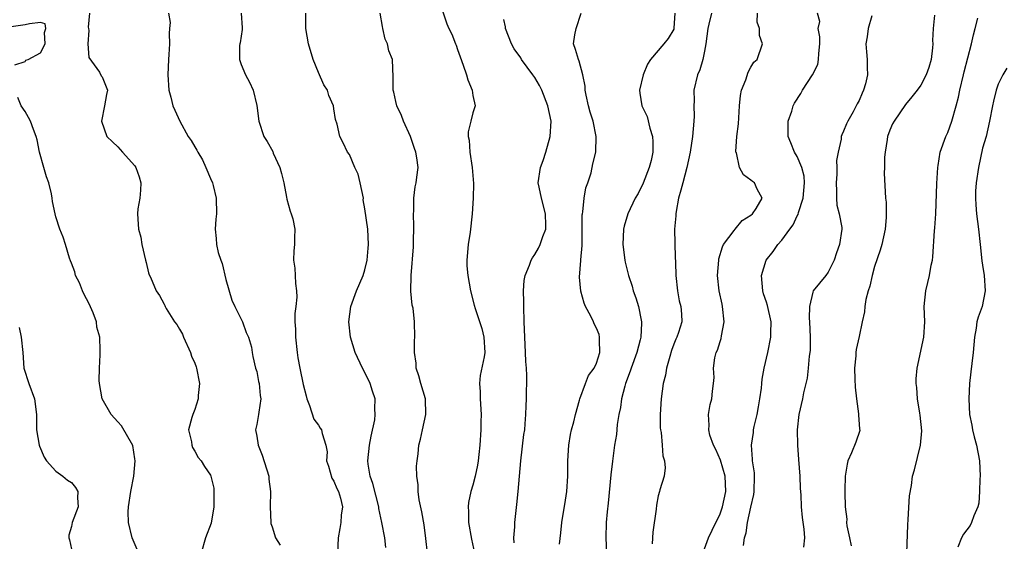
# Model space of a CAD drawing. Units: inches. Extents: x 2556000 to 2559000, y 1536000 to 1539000.
# Drawn here: x 2557358 to 2557486, y 1536229 to 1536296 of the extents above; entities that cross this region are included whole.
import ezdxf

# ---------------------------------------------------------------- set-up
doc = ezdxf.new("R2010")
doc.units = ezdxf.units.IN
doc.header["$MEASUREMENT"] = 0
doc.layers.add('LD25561536_2ft', color=151, linetype='Continuous')

msp = doc.modelspace()

# ---------------------------------------------------------------- linework, layer by layer
at = {"layer": 'LD25561536_2ft'}
for points, elevation in [([(2557412.48, 1536299), (2557413.61, 1536295.61), (2557413.88, 1536295), (2557414.28, 1536294.28), (2557414.74, 1536293), (2557414.83, 1536292.83), (2557415, 1536292.28), (2557415.33, 1536291.33), (2557415.75, 1536290.25), (2557416.18, 1536289), (2557416.35, 1536288.35), (2557416.89, 1536287), (2557417, 1536286.31), (2557417.29, 1536285), (2557417, 1536284.08), (2557416.75, 1536283), (2557416.38, 1536281.62), (2557416.4, 1536281), (2557416.53, 1536280.53), (2557416.58, 1536279), (2557416.89, 1536277), (2557417.06, 1536274.94), (2557417.03, 1536273), (2557416.89, 1536271), (2557416.63, 1536268.63), (2557416.39, 1536267), (2557416.21, 1536265), (2557416.23, 1536264.23), (2557416.32, 1536263), (2557416.69, 1536261), (2557417.17, 1536259.17), (2557417.28, 1536258.72), (2557418.14, 1536256.14), (2557418.43, 1536255), (2557418.54, 1536253), (2557418.44, 1536252.44), (2557417.95, 1536250.05), (2557417.85, 1536249), (2557417.94, 1536247.94), (2557417.93, 1536247), (2557418.06, 1536245), (2557418.02, 1536244.02), (2557418.03, 1536243), (2557417.89, 1536241), (2557417.78, 1536239.78), (2557417.69, 1536239), (2557417.6, 1536238.4), (2557417.31, 1536237), (2557417, 1536235.83), (2557416.74, 1536235), (2557416.44, 1536233.56), (2557416.38, 1536233), (2557416.43, 1536232.43), (2557416.44, 1536231), (2557416.83, 1536228.83), (2557417.21, 1536227)], 8726), ([(2557367.36, 1536297), (2557367.19, 1536295.19), (2557367.21, 1536295), (2557367.26, 1536294.74), (2557367.12, 1536293), (2557367.25, 1536291.25), (2557368.66, 1536289.34), (2557368.88, 1536288.88), (2557369, 1536288.72), (2557369.68, 1536287), (2557369.54, 1536286.46), (2557369.3, 1536285), (2557368.91, 1536283), (2557369.61, 1536281), (2557370.31, 1536280.31), (2557371, 1536279.69), (2557371.34, 1536279.34), (2557371.63, 1536279), (2557373.2, 1536277.2), (2557373.33, 1536277), (2557373.78, 1536275.78), (2557373.99, 1536275), (2557373.96, 1536274.04), (2557373.87, 1536273), (2557373.63, 1536271.63), (2557373.57, 1536271), (2557373.66, 1536269.66), (2557373.68, 1536269), (2557373.98, 1536267.98), (2557374.14, 1536267), (2557374.62, 1536265), (2557374.67, 1536264.67), (2557375, 1536263.34), (2557375.08, 1536263.08), (2557375.23, 1536262.77), (2557376, 1536261), (2557376.42, 1536260.42), (2557377, 1536259.29), (2557377.12, 1536259.12), (2557377.14, 1536259), (2557377.28, 1536258.72), (2557378.36, 1536257), (2557378.64, 1536256.64), (2557379, 1536256.06), (2557379.39, 1536255.39), (2557379.51, 1536255), (2557380.43, 1536253), (2557380.56, 1536252.56), (2557381, 1536251.63), (2557381.17, 1536251.17), (2557381.22, 1536251), (2557381.58, 1536249), (2557381.43, 1536247.43), (2557381.42, 1536247), (2557381, 1536245.61), (2557380.73, 1536245), (2557380.6, 1536244.6), (2557380.19, 1536243), (2557380.55, 1536241.45), (2557380.58, 1536241), (2557380.69, 1536240.69), (2557381, 1536240.24), (2557381.42, 1536239.42), (2557381.8, 1536239), (2557382.23, 1536238.23), (2557383, 1536237.13), (2557383.07, 1536237), (2557383.44, 1536235.44), (2557383.47, 1536235), (2557383.43, 1536234.57), (2557383.47, 1536233), (2557383.12, 1536230.88), (2557382.37, 1536229), (2557381.83, 1536227)], 8736), ([(2557377.58, 1536297), (2557377.78, 1536295.78), (2557377.72, 1536295), (2557377.66, 1536294.34), (2557377.7, 1536293), (2557377.64, 1536291.64), (2557377.59, 1536291), (2557377.5, 1536289), (2557377.63, 1536287), (2557377.88, 1536286.12), (2557378.16, 1536285), (2557378.41, 1536284.41), (2557379.04, 1536283), (2557380.14, 1536281), (2557380.5, 1536280.5), (2557381, 1536279.65), (2557381.25, 1536279.25), (2557381.37, 1536279), (2557381.99, 1536277.99), (2557382.43, 1536277), (2557383, 1536275.56), (2557383.26, 1536275), (2557383.36, 1536274.64), (2557383.77, 1536273), (2557383.79, 1536271), (2557383.72, 1536270.28), (2557383.63, 1536269), (2557383.77, 1536267.77), (2557383.8, 1536267), (2557384.03, 1536265.97), (2557384.35, 1536265), (2557384.53, 1536264.53), (2557385, 1536262.49), (2557385.79, 1536259.79), (2557386.16, 1536259), (2557387.17, 1536257), (2557387.63, 1536255.63), (2557387.94, 1536255), (2557388.31, 1536253.69), (2557388.42, 1536253), (2557388.49, 1536252.49), (2557388.84, 1536251), (2557389, 1536250.56), (2557389.24, 1536249.24), (2557389.3, 1536249), (2557389.46, 1536247.46), (2557389.55, 1536247), (2557389.28, 1536245.28), (2557389.25, 1536245), (2557389, 1536243.68), (2557388.84, 1536243), (2557389, 1536242.17), (2557389.17, 1536241), (2557389.7, 1536239.7), (2557390.56, 1536237), (2557390.59, 1536236.59), (2557390.79, 1536235), (2557390.74, 1536233), (2557390.81, 1536231), (2557390.84, 1536230.84), (2557391, 1536230.41), (2557391.44, 1536229), (2557392.05, 1536228.05)], 8734), ([(2557386.99, 1536297), (2557387.1, 1536295.1), (2557387.13, 1536294.87), (2557386.87, 1536293.13), (2557386.82, 1536293), (2557386.79, 1536292.79), (2557386.77, 1536291), (2557387, 1536290.33), (2557387.56, 1536289), (2557388.05, 1536288.05), (2557388.56, 1536287), (2557389.02, 1536285.02), (2557389.28, 1536283), (2557389.93, 1536281), (2557390.34, 1536280.34), (2557391.07, 1536279.07), (2557391.15, 1536278.85), (2557391.99, 1536277), (2557392.22, 1536276.22), (2557392.5, 1536275), (2557392.86, 1536273.14), (2557392.89, 1536272.89), (2557393.35, 1536271.35), (2557393.48, 1536271), (2557393.67, 1536270.33), (2557393.96, 1536269), (2557393.89, 1536267.89), (2557393.91, 1536267), (2557393.81, 1536266.19), (2557393.75, 1536265), (2557393.93, 1536263.93), (2557393.97, 1536263), (2557394.04, 1536261.96), (2557394.17, 1536261), (2557394.19, 1536260.19), (2557394.08, 1536259), (2557393.94, 1536258.06), (2557393.95, 1536257), (2557394.03, 1536256.03), (2557394.01, 1536255), (2557394.24, 1536253), (2557394.33, 1536252.33), (2557394.57, 1536251), (2557395, 1536248.85), (2557395.4, 1536247.4), (2557395.48, 1536247), (2557395.83, 1536246.17), (2557396.39, 1536244.39), (2557397, 1536243.59), (2557397.22, 1536243.22), (2557397.39, 1536243), (2557397.49, 1536242.51), (2557397.95, 1536241), (2557398.13, 1536240.13), (2557398.06, 1536239), (2557398.29, 1536238.29), (2557398.74, 1536236.74), (2557399, 1536236.36), (2557399.39, 1536235.39), (2557399.59, 1536235), (2557399.87, 1536234.13), (2557400.1, 1536233), (2557399.93, 1536231.93), (2557399.88, 1536231), (2557399.78, 1536230.22), (2557399.55, 1536229), (2557399.46, 1536227)], 8732), ([(2557405.74, 1536227.74), (2557405.58, 1536229), (2557405.2, 1536231), (2557404.82, 1536232.82), (2557404.8, 1536233), (2557404.05, 1536236.05), (2557403.69, 1536237), (2557403.45, 1536238.55), (2557403.4, 1536239), (2557403.62, 1536241), (2557403.81, 1536242.19), (2557404.31, 1536244.31), (2557404.35, 1536245), (2557404.29, 1536245.71), (2557404.35, 1536247), (2557404.01, 1536248.01), (2557403.7, 1536249), (2557403, 1536250.41), (2557402.69, 1536251), (2557401.74, 1536253), (2557401.14, 1536255), (2557400.95, 1536257), (2557401.21, 1536259), (2557401.91, 1536261), (2557402.78, 1536263), (2557403, 1536263.72), (2557403.31, 1536265), (2557403.44, 1536266.56), (2557403.49, 1536267), (2557403.38, 1536269), (2557403, 1536271.64), (2557402.8, 1536272.8), (2557402.81, 1536273), (2557402.42, 1536275), (2557402.13, 1536276.13), (2557401.72, 1536277), (2557401, 1536278.66), (2557400.74, 1536279), (2557400.19, 1536280.19), (2557399.76, 1536281), (2557399.4, 1536282.6), (2557399.2, 1536283.2), (2557399, 1536284.6), (2557398.93, 1536285), (2557398.33, 1536286.33), (2557398.15, 1536287), (2557397.71, 1536287.71), (2557397, 1536289.31), (2557396.31, 1536291), (2557395.71, 1536293), (2557395.36, 1536295), (2557395.38, 1536297)], 8730), ([(2557411.1, 1536227), (2557410.91, 1536228.91), (2557410.67, 1536230.67), (2557410.37, 1536232.37), (2557410.06, 1536233.94), (2557409.9, 1536235), (2557409.89, 1536235.89), (2557409.74, 1536237), (2557409.7, 1536238.3), (2557409.77, 1536239), (2557409.89, 1536239.89), (2557410.01, 1536241), (2557410.21, 1536241.79), (2557410.46, 1536243), (2557410.9, 1536245), (2557410.84, 1536247), (2557410.25, 1536249), (2557409.99, 1536249.99), (2557409.66, 1536251), (2557409.64, 1536251.64), (2557409.43, 1536253), (2557409.43, 1536254.57), (2557409.47, 1536255), (2557409.45, 1536257), (2557409.24, 1536258.76), (2557409.15, 1536259.15), (2557408.96, 1536260.96), (2557408.99, 1536263), (2557409.3, 1536266.7), (2557409.32, 1536267.32), (2557409.36, 1536269.36), (2557409.3, 1536271), (2557409.34, 1536271.34), (2557409.35, 1536273), (2557409.51, 1536274.49), (2557409.64, 1536275), (2557409.74, 1536275.74), (2557409.89, 1536277), (2557409.75, 1536278.25), (2557409.62, 1536279), (2557409.44, 1536279.44), (2557408.9, 1536281), (2557407.99, 1536283), (2557407.74, 1536283.74), (2557407.13, 1536285), (2557407, 1536285.56), (2557406.75, 1536286.75), (2557406.67, 1536287), (2557406.69, 1536288.69), (2557406.57, 1536291), (2557406.12, 1536292.12), (2557405.95, 1536293), (2557405.64, 1536293.64), (2557405.35, 1536295), (2557405.27, 1536295.27), (2557405.01, 1536297)], 8728), ([(2557428.19, 1536228.19), (2557428.37, 1536229.63), (2557428.51, 1536231), (2557429, 1536233.89), (2557429.18, 1536235), (2557429.29, 1536237), (2557429.28, 1536239), (2557429.4, 1536241), (2557429.62, 1536242.38), (2557429.75, 1536243), (2557430.05, 1536244.05), (2557430.27, 1536245), (2557430.82, 1536246.82), (2557430.86, 1536247), (2557431.58, 1536249), (2557431.98, 1536250.02), (2557432.7, 1536251), (2557433, 1536251.63), (2557433.43, 1536253), (2557433.38, 1536254.62), (2557433.41, 1536255), (2557433.33, 1536255.33), (2557433, 1536256.18), (2557432.72, 1536256.72), (2557432.62, 1536257), (2557432.26, 1536257.74), (2557431.59, 1536259), (2557431.41, 1536259.41), (2557430.97, 1536260.97), (2557430.8, 1536262.8), (2557430.96, 1536264.96), (2557430.97, 1536265.03), (2557431.13, 1536266.87), (2557431.16, 1536270.84), (2557431.18, 1536271), (2557431.24, 1536271.24), (2557431.42, 1536273), (2557431.64, 1536274.36), (2557431.9, 1536275), (2557432.31, 1536276.31), (2557432.54, 1536277.46), (2557432.9, 1536279), (2557432.96, 1536281), (2557432.56, 1536283), (2557432.17, 1536284.17), (2557431.98, 1536285), (2557431.65, 1536286.35), (2557431.52, 1536287), (2557431.52, 1536287.52), (2557431.22, 1536289), (2557430.77, 1536290.77), (2557430.65, 1536291), (2557430.29, 1536292.29), (2557430.04, 1536293), (2557430.2, 1536294.2), (2557430.36, 1536295), (2557431.01, 1536297)], 8722), ([(2557443.15, 1536297), (2557443.03, 1536295.03), (2557443, 1536294.92), (2557442.27, 1536293.73), (2557441.72, 1536293), (2557440, 1536291), (2557439.62, 1536290.38), (2557439.03, 1536289), (2557438.55, 1536287), (2557438.62, 1536286.62), (2557438.85, 1536285), (2557439.58, 1536283.58), (2557439.89, 1536282.11), (2557440.27, 1536281), (2557440.3, 1536280.3), (2557440.3, 1536279), (2557440.08, 1536277.92), (2557439.84, 1536277), (2557439.04, 1536274.96), (2557438.39, 1536273.61), (2557438.02, 1536273), (2557437.04, 1536271), (2557436.6, 1536269.4), (2557436.5, 1536269), (2557436.42, 1536267), (2557436.66, 1536265), (2557436.71, 1536264.71), (2557437.13, 1536263), (2557437.61, 1536261.61), (2557437.77, 1536261), (2557438.11, 1536260.11), (2557438.44, 1536259), (2557438.78, 1536257.22), (2557438.83, 1536257), (2557438.84, 1536256.84), (2557438.73, 1536255), (2557438.66, 1536254.66), (2557438.21, 1536253), (2557437.49, 1536251), (2557437.38, 1536250.62), (2557436.76, 1536249), (2557436.66, 1536248.66), (2557436.23, 1536247), (2557436.09, 1536245.91), (2557435.9, 1536245), (2557435.69, 1536243.69), (2557435.59, 1536242.41), (2557435.34, 1536241), (2557435.06, 1536238.94), (2557434.85, 1536237.15), (2557434.5, 1536233.5), (2557434.38, 1536232.38), (2557434.27, 1536231), (2557434.22, 1536229), (2557434.29, 1536227)], 8720), ([(2557447.88, 1536297), (2557447.55, 1536295.55), (2557447.4, 1536295), (2557447.18, 1536293), (2557447, 1536292.05), (2557446.78, 1536291), (2557446.37, 1536289.63), (2557446.07, 1536289), (2557445.61, 1536287), (2557445.63, 1536285.63), (2557445.6, 1536285), (2557445.63, 1536283.63), (2557445.62, 1536283), (2557445.43, 1536281), (2557445.11, 1536279), (2557444.7, 1536277), (2557444.16, 1536275), (2557443.94, 1536274.06), (2557443.64, 1536273), (2557443.31, 1536271.31), (2557443.26, 1536271), (2557443.26, 1536270.74), (2557443.1, 1536269), (2557443.15, 1536267.15), (2557443.15, 1536266.85), (2557443.27, 1536263.27), (2557443.27, 1536263), (2557443.51, 1536261), (2557443.72, 1536259.72), (2557443.94, 1536259), (2557444.01, 1536257.99), (2557444.03, 1536257), (2557443.61, 1536255.61), (2557443.39, 1536255), (2557443.26, 1536254.74), (2557443, 1536254.09), (2557442.73, 1536253.27), (2557442.48, 1536252.48), (2557442.07, 1536251), (2557441.92, 1536250.08), (2557441.64, 1536249), (2557441.38, 1536247), (2557441.25, 1536245), (2557441.26, 1536243.26), (2557441.28, 1536243), (2557441.36, 1536242.64), (2557441.52, 1536241), (2557441.61, 1536239.61), (2557441.82, 1536239), (2557441.91, 1536238.09), (2557441.75, 1536237), (2557441.22, 1536235.22), (2557441.17, 1536235), (2557441, 1536234.43), (2557440.78, 1536233.22), (2557440.72, 1536232.72), (2557440.28, 1536229.72), (2557440.21, 1536228.21)], 8718), ([(2557447, 1536227.57), (2557447.49, 1536229), (2557447.99, 1536230.01), (2557449, 1536232.12), (2557449.31, 1536233), (2557449.73, 1536235), (2557449.65, 1536237), (2557449.06, 1536239.06), (2557448.44, 1536240.44), (2557448.15, 1536241), (2557447.68, 1536242.32), (2557447.53, 1536243), (2557447.61, 1536243.61), (2557447.5, 1536245), (2557447.72, 1536246.28), (2557447.94, 1536247), (2557448.02, 1536248.02), (2557448.16, 1536249), (2557448.22, 1536249.78), (2557448.16, 1536251), (2557448.33, 1536252.33), (2557448.49, 1536253), (2557448.66, 1536253.34), (2557449, 1536254.45), (2557449.15, 1536254.85), (2557449.19, 1536255.19), (2557449.54, 1536257), (2557449.32, 1536259), (2557449.28, 1536259.28), (2557448.87, 1536261), (2557448.67, 1536263), (2557448.83, 1536265), (2557448.85, 1536265.15), (2557449.3, 1536266.7), (2557449.46, 1536267), (2557450.83, 1536268.83), (2557450.94, 1536269), (2557451.88, 1536270.12), (2557453, 1536270.83), (2557453.19, 1536271), (2557453.66, 1536271.66), (2557454.47, 1536273), (2557453.82, 1536274.18), (2557453.48, 1536275), (2557453.18, 1536275.18), (2557453, 1536275.34), (2557452.04, 1536276.04), (2557451.53, 1536277), (2557451.11, 1536278.89), (2557451.06, 1536279), (2557451.06, 1536279.06), (2557451.19, 1536281), (2557451.37, 1536282.63), (2557451.51, 1536285), (2557451.66, 1536286.34), (2557451.79, 1536287), (2557452.34, 1536288.34), (2557452.64, 1536289.36), (2557453, 1536290.01), (2557453.37, 1536290.63), (2557453.8, 1536291), (2557454.51, 1536293), (2557454.1, 1536294.1), (2557454.1, 1536295), (2557453.82, 1536295.82), (2557453.87, 1536297)], 8716), ([(2557452.02, 1536228.02), (2557452.15, 1536229), (2557452.37, 1536229.63), (2557452.57, 1536231), (2557453, 1536232.98), (2557453.38, 1536234.62), (2557453.42, 1536235), (2557453.45, 1536237), (2557453.44, 1536237.44), (2557453.21, 1536239), (2557453.21, 1536239.21), (2557453.08, 1536241), (2557453.33, 1536242.67), (2557453.35, 1536243), (2557453.42, 1536243.42), (2557453.8, 1536245), (2557453.97, 1536245.97), (2557454.17, 1536247), (2557454.38, 1536248.38), (2557454.42, 1536249), (2557454.44, 1536249.56), (2557454.71, 1536251), (2557455.17, 1536253), (2557455.58, 1536255), (2557455.58, 1536255.58), (2557455.6, 1536257), (2557455.13, 1536259.13), (2557455, 1536259.54), (2557454.63, 1536260.63), (2557454.53, 1536261), (2557454.35, 1536263), (2557454.98, 1536265), (2557455.88, 1536266.12), (2557456.49, 1536267), (2557457, 1536267.57), (2557458.02, 1536269), (2557458.45, 1536269.55), (2557459, 1536270.71), (2557459.12, 1536270.88), (2557459.17, 1536271.17), (2557459.77, 1536273), (2557459.95, 1536275), (2557459.88, 1536275.88), (2557459.61, 1536277), (2557459, 1536278.41), (2557458.64, 1536279), (2557458.18, 1536280.18), (2557457.84, 1536281), (2557457.8, 1536282.2), (2557457.84, 1536283), (2557458.28, 1536284.28), (2557458.47, 1536285), (2557458.66, 1536285.34), (2557459.44, 1536286.56), (2557459.68, 1536287), (2557460.99, 1536289.01), (2557461.65, 1536290.35), (2557461.76, 1536291), (2557461.78, 1536291.78), (2557461.9, 1536293), (2557461.92, 1536293.92), (2557461.71, 1536295), (2557461.91, 1536295.91), (2557461.63, 1536297)], 8714), ([(2557476.75, 1536296.75), (2557476.61, 1536295), (2557476.53, 1536293.47), (2557476.55, 1536293), (2557476.51, 1536292.51), (2557476.33, 1536291), (2557476.04, 1536289.96), (2557475.71, 1536289), (2557475, 1536287.68), (2557474.53, 1536287), (2557473.84, 1536286.16), (2557473, 1536285.15), (2557471.53, 1536283), (2557471.35, 1536282.65), (2557471, 1536281.85), (2557470.7, 1536281), (2557470.63, 1536280.63), (2557470.4, 1536279), (2557470.31, 1536278.31), (2557470.31, 1536277), (2557470.25, 1536276.25), (2557470.42, 1536273), (2557470.5, 1536272.5), (2557470.52, 1536270.52), (2557470.37, 1536269), (2557469.93, 1536267), (2557469.72, 1536266.28), (2557469, 1536264.17), (2557468.68, 1536263), (2557468.39, 1536261.61), (2557468.18, 1536261), (2557467.88, 1536259.88), (2557467.75, 1536259), (2557467.7, 1536258.3), (2557467.41, 1536257), (2557467, 1536255.07), (2557466.61, 1536253.39), (2557466.58, 1536253), (2557466.58, 1536252.58), (2557466.43, 1536251), (2557466.45, 1536249.55), (2557466.51, 1536248.51), (2557466.65, 1536247), (2557466.94, 1536245.06), (2557466.94, 1536244.94), (2557467.07, 1536243.07), (2557467.09, 1536243), (2557467.08, 1536242.92), (2557466.6, 1536241.4), (2557466.03, 1536240.03), (2557465.55, 1536239), (2557465.44, 1536238.56), (2557465.19, 1536237), (2557465.17, 1536235.17), (2557465.14, 1536234.86), (2557465.2, 1536233), (2557465.4, 1536231.4), (2557465.39, 1536231), (2557465.43, 1536230.57), (2557465.75, 1536229), (2557465.98, 1536227.98)], 8710), ([(2557357.7, 1536290.3), (2557359, 1536290.74), (2557359.11, 1536290.89), (2557359.4, 1536291), (2557361, 1536291.86), (2557361.61, 1536293), (2557361.52, 1536294.48), (2557361.71, 1536295), (2557361.59, 1536295.59), (2557361, 1536295.79), (2557359.59, 1536295.59), (2557359, 1536295.46), (2557357.2, 1536295.2)], 8738), ([(2557422.35, 1536228.35), (2557422.3, 1536229), (2557422.42, 1536230.42), (2557422.43, 1536231), (2557422.7, 1536233.3), (2557422.87, 1536235), (2557423.02, 1536237), (2557423.21, 1536239), (2557423.61, 1536242.39), (2557423.7, 1536243), (2557423.78, 1536243.78), (2557423.86, 1536245), (2557423.89, 1536246.11), (2557423.93, 1536247), (2557423.97, 1536250.03), (2557423.92, 1536251), (2557423.84, 1536251.84), (2557423.81, 1536253), (2557423.7, 1536255), (2557423.64, 1536257), (2557423.6, 1536259), (2557423.6, 1536259.6), (2557423.57, 1536261), (2557423.65, 1536262.35), (2557423.77, 1536263), (2557424.33, 1536264.33), (2557424.55, 1536265), (2557424.7, 1536265.3), (2557425, 1536265.73), (2557425.47, 1536266.53), (2557425.71, 1536267), (2557426.06, 1536268.06), (2557426.43, 1536269), (2557426.46, 1536269.54), (2557426.41, 1536271), (2557425.9, 1536273), (2557425.57, 1536274.43), (2557425.46, 1536275), (2557425.73, 1536277), (2557426.11, 1536277.89), (2557426.45, 1536279), (2557427.01, 1536281), (2557427.11, 1536283), (2557426.72, 1536285), (2557425.92, 1536287), (2557425.63, 1536287.63), (2557425, 1536288.67), (2557424.77, 1536289), (2557423.3, 1536291), (2557423.19, 1536291.19), (2557422.35, 1536292.35), (2557421.99, 1536293), (2557421.23, 1536295), (2557421.23, 1536295.23), (2557421, 1536296.17)], 8724), ([(2557468.66, 1536296.66), (2557468.2, 1536295), (2557468.07, 1536293.93), (2557467.88, 1536293), (2557467.98, 1536291.98), (2557468.05, 1536291), (2557468.03, 1536289.97), (2557468.08, 1536289), (2557467.82, 1536287.82), (2557467.59, 1536287), (2557467.39, 1536286.61), (2557467, 1536285.67), (2557466.76, 1536285.24), (2557466.22, 1536284.22), (2557465.53, 1536283), (2557465.36, 1536282.64), (2557465, 1536281.69), (2557464.78, 1536281.22), (2557464.7, 1536281), (2557464.68, 1536280.68), (2557464.28, 1536279), (2557464.09, 1536277.91), (2557464.12, 1536277), (2557464.11, 1536276.11), (2557464.02, 1536275), (2557464.08, 1536273.92), (2557464.08, 1536273), (2557464.13, 1536272.13), (2557464.44, 1536271), (2557464.77, 1536269.23), (2557464.77, 1536269), (2557464.48, 1536267), (2557464.08, 1536265.92), (2557463.79, 1536265), (2557463, 1536263.42), (2557462.69, 1536263), (2557461.07, 1536261), (2557461, 1536260.84), (2557460.57, 1536259), (2557460.53, 1536257.47), (2557460.59, 1536257), (2557460.68, 1536255), (2557460.67, 1536253.33), (2557460.63, 1536253), (2557460.55, 1536252.55), (2557460.43, 1536251), (2557460.29, 1536249.71), (2557459.81, 1536247.81), (2557459.66, 1536247), (2557459.2, 1536245), (2557458.97, 1536243), (2557459.01, 1536241), (2557459.17, 1536239.17), (2557459.33, 1536237), (2557459.39, 1536235.39), (2557459.44, 1536234.56), (2557459.52, 1536233), (2557459.64, 1536231.64), (2557459.86, 1536230.14), (2557459.92, 1536229), (2557459.81, 1536227.81)], 8712), ([(2557473.2, 1536227), (2557473.3, 1536230.7), (2557473.37, 1536231.37), (2557473.55, 1536234.45), (2557473.77, 1536235.77), (2557473.91, 1536237), (2557474.17, 1536237.83), (2557474.96, 1536241), (2557475.12, 1536242.88), (2557474.9, 1536244.9), (2557474.85, 1536245.15), (2557474.56, 1536247), (2557474.48, 1536248.48), (2557474.4, 1536249), (2557474.41, 1536249.59), (2557474.51, 1536251), (2557475.38, 1536255), (2557475.5, 1536257), (2557475.43, 1536259), (2557475.63, 1536261), (2557475.92, 1536262.08), (2557476.11, 1536263), (2557476.34, 1536264.34), (2557476.5, 1536265), (2557476.57, 1536265.43), (2557476.78, 1536268.78), (2557476.82, 1536269.18), (2557476.93, 1536271), (2557477.06, 1536274.94), (2557477.18, 1536277), (2557477.23, 1536277.23), (2557477.52, 1536279), (2557478.23, 1536281), (2557478.48, 1536281.52), (2557479.02, 1536282.98), (2557479.56, 1536285), (2557479.89, 1536286.11), (2557480.06, 1536287), (2557480.54, 1536289), (2557480.61, 1536289.39), (2557481.57, 1536293), (2557481.82, 1536294.18), (2557482.04, 1536295), (2557482.36, 1536296.36)], 8708), ([(2557486.14, 1536289.86), (2557485.63, 1536289), (2557485, 1536287.81), (2557484.76, 1536287), (2557484.42, 1536285.58), (2557484.27, 1536285), (2557483.89, 1536283), (2557483.46, 1536281), (2557483, 1536279.49), (2557482.46, 1536277), (2557482.17, 1536275), (2557482.09, 1536273.91), (2557482.06, 1536273), (2557482.14, 1536272.14), (2557482.21, 1536271), (2557482.48, 1536269), (2557482.66, 1536267), (2557482.9, 1536264.9), (2557483, 1536264.35), (2557483.21, 1536263), (2557483.33, 1536261), (2557482.96, 1536259), (2557482.41, 1536257.59), (2557482.27, 1536257), (2557482.17, 1536256.17), (2557481.94, 1536255), (2557481.79, 1536253), (2557481.61, 1536251.61), (2557481.49, 1536250.51), (2557481.29, 1536249), (2557481.2, 1536247), (2557481.32, 1536245), (2557481.59, 1536243.59), (2557481.68, 1536243), (2557481.91, 1536242.09), (2557482.21, 1536241), (2557482.61, 1536239), (2557482.66, 1536237), (2557482.63, 1536236.63), (2557482.59, 1536235), (2557482.5, 1536233.5), (2557482.37, 1536233), (2557481.84, 1536231.84), (2557481.58, 1536231), (2557481.39, 1536230.61), (2557480.54, 1536229.46), (2557480.26, 1536229), (2557479.81, 1536227.81)], 8706), ([(2557373.51, 1536227.51), (2557372.89, 1536229), (2557372.4, 1536231), (2557372.37, 1536232.37), (2557372.4, 1536233), (2557372.71, 1536235), (2557373.11, 1536237), (2557373.26, 1536239), (2557373.23, 1536239.23), (2557372.95, 1536240.95), (2557371.5, 1536243.5), (2557371, 1536244.02), (2557370.14, 1536245), (2557368.99, 1536247), (2557368.65, 1536249), (2557368.62, 1536249.38), (2557368.64, 1536251), (2557368.72, 1536252.72), (2557368.73, 1536253.27), (2557368.69, 1536255), (2557368.31, 1536256.31), (2557368.27, 1536257), (2557367.82, 1536258.18), (2557367.32, 1536259.32), (2557366.62, 1536260.62), (2557366.44, 1536261), (2557366.05, 1536262.05), (2557365.55, 1536263), (2557365.46, 1536263.46), (2557365, 1536264.6), (2557364.9, 1536264.9), (2557364.77, 1536265.23), (2557364.26, 1536267), (2557363.95, 1536267.95), (2557363.53, 1536269), (2557363, 1536270.62), (2557362.9, 1536271), (2557362.58, 1536272.58), (2557362.53, 1536273), (2557362.42, 1536273.58), (2557362.07, 1536275), (2557361.79, 1536275.79), (2557361.43, 1536277), (2557360.87, 1536279), (2557360.59, 1536280.59), (2557360.46, 1536281), (2557360.09, 1536281.91), (2557359.72, 1536283), (2557359.47, 1536283.47), (2557359, 1536284.25), (2557358.5, 1536285), (2557358.06, 1536286.06)], 8738), ([(2557358.24, 1536256.24), (2557358.51, 1536255), (2557358.7, 1536253), (2557358.86, 1536251), (2557359.49, 1536249), (2557360.23, 1536247), (2557360.47, 1536245), (2557360.48, 1536244.48), (2557360.49, 1536243), (2557360.84, 1536241), (2557360.88, 1536240.88), (2557361.47, 1536239.47), (2557361.79, 1536239), (2557363, 1536237.64), (2557363.88, 1536237), (2557364.49, 1536236.49), (2557365, 1536236.17), (2557365.53, 1536235.53), (2557365.82, 1536235), (2557365.8, 1536234.2), (2557365.88, 1536233), (2557365.11, 1536231), (2557365, 1536230.49), (2557364.66, 1536229.34), (2557364.67, 1536229), (2557364.76, 1536228.76), (2557365, 1536227.55)], 8740)]:
    msp.add_lwpolyline(points, dxfattribs=dict(at, elevation=elevation))

doc.saveas('drawing.dxf')
